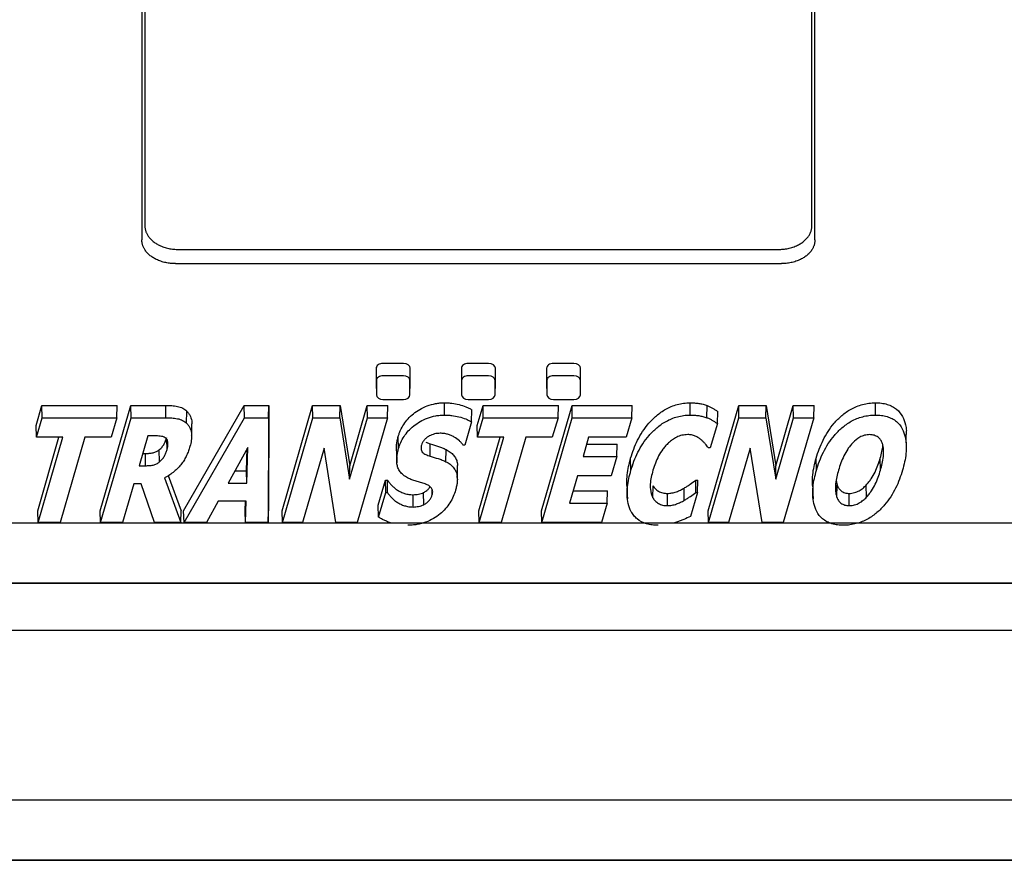
# Model space of a CAD drawing. Units: millimetres. Extents: x 13101 to 45385, y -46286 to -12583.
# Drawn here: x 17161 to 17218, y -41077 to -41027 of the extents above; entities that cross this region are included whole.
import ezdxf

# ---------------------------------------------------------------- set-up
doc = ezdxf.new("R2010")
doc.units = ezdxf.units.MM
doc.layers.add('1', color=7, linetype='Continuous', true_color=0xffffff)

msp = doc.modelspace()

# ---------------------------------------------------------------- linework, layer by layer
at = {"layer": '1', "color": 2, "linetype": 'Continuous'}
for p, q in [((17167.981, -41021.758), (17167.981, -41039.583)), ((17207.128, -41039.583), (17207.128, -41021.758)), ((17167.804, -41022.34), (17167.804, -41040.415)), ((17207.304, -41040.415), (17207.304, -41022.34)), ((17169.95, -41040.976), (17205.158, -41040.976)), ((17169.774, -41041.807), (17205.335, -41041.807)), ((17181.554, -41047.949), (17181.554, -41048.797)), ((17183.154, -41047.666), (17181.954, -41047.666)), ((17183.554, -41048.797), (17183.554, -41047.949)), ((17186.554, -41047.949), (17186.554, -41048.797)), ((17188.154, -41047.666), (17186.954, -41047.666)), ((17188.554, -41048.797), (17188.554, -41047.949)), ((17191.554, -41047.949), (17191.554, -41048.797)), ((17193.154, -41047.666), (17191.954, -41047.666)), ((17193.554, -41048.797), (17193.554, -41047.949)), ((17181.572, -41048.656), (17181.572, -41049.504)), ((17183.154, -41048.385), (17181.954, -41048.385)), ((17183.537, -41049.504), (17183.537, -41048.656)), ((17186.572, -41048.656), (17186.572, -41049.504)), ((17188.154, -41048.385), (17186.954, -41048.385)), ((17188.537, -41049.504), (17188.537, -41048.656)), ((17191.572, -41048.656), (17191.572, -41049.504)), ((17193.154, -41048.385), (17191.954, -41048.385)), ((17193.537, -41049.504), (17193.537, -41048.656)), ((17181.554, -41048.802), (17181.572, -41049.509)), ((17183.537, -41049.509), (17183.554, -41048.802)), ((17186.554, -41048.802), (17186.572, -41049.509)), ((17188.537, -41049.509), (17188.554, -41048.802)), ((17191.554, -41048.802), (17191.572, -41049.509)), ((17193.537, -41049.509), (17193.554, -41048.802)), ((17181.954, -41049.775), (17183.154, -41049.775)), ((17186.954, -41049.775), (17188.154, -41049.775)), ((17191.954, -41049.775), (17193.154, -41049.775)), ((17161.593, -41051.301), (17161.933, -41050.128)), ((17161.933, -41050.128), (17166.355, -41050.128)), ((17161.948, -41050.848), (17161.933, -41050.128)), ((17165.363, -41056.303), (17167.156, -41050.128)), ((17166.333, -41050.848), (17166.355, -41050.128)), ((17167.156, -41050.128), (17169.213, -41050.128)), ((17167.17, -41050.848), (17167.156, -41050.128)), ((17169.213, -41050.848), (17169.213, -41050.128)), ((17170.255, -41056.303), (17173.816, -41050.128)), ((17170.427, -41051.175), (17170.441, -41050.461)), ((17173.816, -41050.128), (17175.253, -41050.128)), ((17173.828, -41050.848), (17173.816, -41050.128)), ((17175.253, -41050.128), (17175.229, -41056.303)), ((17175.235, -41050.848), (17175.253, -41050.128)), ((17176.03, -41056.303), (17177.823, -41050.128)), ((17177.823, -41050.128), (17179.432, -41050.128)), ((17177.837, -41050.848), (17177.823, -41050.128)), ((17179.417, -41050.848), (17179.432, -41050.128)), ((17179.432, -41050.128), (17180.001, -41053.665)), ((17180.001, -41053.665), (17181.028, -41050.128)), ((17181.028, -41050.128), (17182.244, -41050.128)), ((17181.043, -41050.848), (17181.028, -41050.128)), ((17182.223, -41050.848), (17182.244, -41050.128)), ((17185.562, -41050.692), (17185.562, -41049.972)), ((17187.154, -41051.093), (17187.173, -41050.381)), ((17187.486, -41051.301), (17187.826, -41050.128)), ((17187.826, -41050.128), (17192.248, -41050.128)), ((17187.84, -41050.848), (17187.826, -41050.128)), ((17191.256, -41056.303), (17193.049, -41050.128)), ((17192.226, -41050.848), (17192.248, -41050.128)), ((17193.049, -41050.128), (17196.586, -41050.128)), ((17193.063, -41050.848), (17193.049, -41050.128)), ((17196.565, -41050.848), (17196.586, -41050.128)), ((17199.984, -41050.692), (17199.983, -41049.972)), ((17200.963, -41050.845), (17200.971, -41050.127)), ((17201.039, -41056.303), (17202.831, -41050.128)), ((17201.578, -41051.189), (17201.597, -41050.478)), ((17202.831, -41050.128), (17204.441, -41050.128)), ((17202.846, -41050.848), (17202.831, -41050.128)), ((17204.425, -41050.848), (17204.441, -41050.128)), ((17204.441, -41050.128), (17205.009, -41053.665)), ((17205.009, -41053.665), (17206.037, -41050.128)), ((17206.037, -41050.128), (17207.253, -41050.128)), ((17206.051, -41050.848), (17206.037, -41050.128)), ((17207.231, -41050.848), (17207.253, -41050.128)), ((17210.861, -41050.692), (17210.861, -41049.972)), ((17161.615, -41051.996), (17161.948, -41050.848)), ((17161.948, -41050.848), (17166.333, -41050.848)), ((17165.385, -41056.998), (17167.17, -41050.848)), ((17166.333, -41050.848), (17166, -41051.996)), ((17167.17, -41050.848), (17169.213, -41050.848)), ((17170.281, -41056.998), (17173.828, -41050.848)), ((17173.828, -41050.848), (17175.235, -41050.848)), ((17175.235, -41050.848), (17175.211, -41056.998)), ((17176.051, -41056.998), (17177.837, -41050.848)), ((17177.837, -41050.848), (17179.417, -41050.848)), ((17179.417, -41050.848), (17179.996, -41054.451)), ((17179.996, -41054.451), (17181.043, -41050.848)), ((17182.223, -41050.848), (17180.437, -41056.998)), ((17181.043, -41050.848), (17182.223, -41050.848)), ((17187.154, -41051.093), (17186.755, -41052.465)), ((17187.507, -41051.996), (17187.84, -41050.848)), ((17187.84, -41050.848), (17192.226, -41050.848)), ((17191.278, -41056.998), (17193.063, -41050.848)), ((17192.226, -41050.848), (17191.893, -41051.996)), ((17193.063, -41050.848), (17196.565, -41050.848)), ((17196.565, -41050.848), (17196.232, -41051.996)), ((17201.06, -41056.998), (17202.846, -41050.848)), ((17202.846, -41050.848), (17204.425, -41050.848)), ((17204.425, -41050.848), (17205.004, -41054.451)), ((17205.004, -41054.451), (17206.051, -41050.848)), ((17207.231, -41050.848), (17205.446, -41056.998)), ((17206.051, -41050.848), (17207.231, -41050.848)), ((17161.615, -41051.996), (17161.593, -41051.301)), ((17187.507, -41051.996), (17187.486, -41051.301)), ((17201.578, -41051.189), (17201.163, -41052.621)), ((17163.162, -41051.996), (17161.615, -41051.996)), ((17161.688, -41056.303), (17162.939, -41051.996)), ((17161.71, -41056.998), (17163.162, -41051.996)), ((17164.453, -41051.996), (17163, -41056.998)), ((17166, -41051.996), (17164.453, -41051.996)), ((17168.151, -41051.917), (17167.644, -41053.662)), ((17168.576, -41051.917), (17168.151, -41051.917)), ((17169.282, -41052.713), (17169.268, -41052.13)), ((17182.869, -41052.649), (17182.852, -41051.94)), ((17189.055, -41051.996), (17187.507, -41051.996)), ((17187.581, -41056.303), (17188.832, -41051.996)), ((17187.602, -41056.998), (17189.055, -41051.996)), ((17190.346, -41051.996), (17188.893, -41056.998)), ((17191.893, -41051.996), (17190.346, -41051.996)), ((17194.021, -41051.996), (17193.696, -41053.115)), ((17196.232, -41051.996), (17194.021, -41051.996)), ((17168.834, -41053.442), (17168.821, -41052.727)), ((17174.025, -41052.589), (17172.866, -41054.678)), ((17173.951, -41053.958), (17173.986, -41052.659)), ((17173.968, -41054.678), (17174.025, -41052.589)), ((17178.501, -41052.626), (17177.232, -41056.998)), ((17179.191, -41056.998), (17178.501, -41052.626)), ((17184.462, -41052.281), (17184.733, -41052.385)), ((17184.726, -41053.104), (17184.733, -41052.385)), ((17185.645, -41053.426), (17185.655, -41052.709)), ((17186.755, -41052.465), (17186.666, -41052.465)), ((17193.905, -41052.395), (17195.707, -41052.395)), ((17195.686, -41053.115), (17195.707, -41052.395)), ((17201.163, -41052.621), (17201.054, -41052.621)), ((17203.51, -41052.626), (17202.24, -41056.998)), ((17204.199, -41056.998), (17203.51, -41052.626)), ((17167.853, -41052.942), (17168.018, -41052.942)), ((17168.018, -41053.662), (17168.018, -41052.942)), ((17193.696, -41053.115), (17195.686, -41053.115)), ((17195.686, -41053.115), (17195.353, -41054.262)), ((17196.507, -41053.931), (17196.489, -41053.222)), ((17207.396, -41053.928), (17207.379, -41053.218)), ((17211.154, -41053.923), (17211.137, -41053.213)), ((17167.644, -41053.662), (17168.018, -41053.662)), ((17173.265, -41053.958), (17173.951, -41053.958)), ((17173.968, -41054.678), (17173.951, -41053.958)), ((17179.996, -41054.451), (17180.001, -41053.665)), ((17205.004, -41054.451), (17205.009, -41053.665)), ((17169.129, -41054.382), (17170.094, -41056.998)), ((17169.355, -41054.238), (17170.116, -41056.303)), ((17181.678, -41055.981), (17182.106, -41054.505)), ((17182.106, -41054.505), (17182.223, -41054.505)), ((17182.12, -41055.225), (17182.106, -41054.505)), ((17182.212, -41055.225), (17182.223, -41054.505)), ((17193.363, -41054.262), (17192.902, -41055.85)), ((17195.353, -41054.262), (17193.363, -41054.262)), ((17200.308, -41054.505), (17200.427, -41054.505)), ((17200.316, -41055.225), (17200.308, -41054.505)), ((17200.406, -41055.225), (17200.427, -41054.505)), ((17208.542, -41054.527), (17208.61, -41054.806)), ((17167.334, -41054.731), (17166.676, -41056.998)), ((17167.769, -41054.731), (17167.334, -41054.731)), ((17168.545, -41056.998), (17167.769, -41054.731)), ((17172.866, -41054.678), (17173.968, -41054.678)), ((17184.843, -41055.365), (17184.836, -41055.051)), ((17193.111, -41055.131), (17195.134, -41055.131)), ((17195.112, -41055.85), (17195.134, -41055.131)), ((17197.801, -41055.554), (17197.818, -41054.842)), ((17199.64, -41055.694), (17199.629, -41054.977)), ((17208.593, -41055.516), (17208.61, -41054.806)), ((17210.329, -41055.511), (17210.315, -41054.797)), ((17181.697, -41056.683), (17182.12, -41055.225)), ((17182.12, -41055.225), (17182.212, -41055.225)), ((17183.721, -41056.085), (17183.721, -41055.365)), ((17184.349, -41055.952), (17184.339, -41055.234)), ((17198.645, -41056.006), (17198.645, -41055.287)), ((17200.406, -41055.225), (17199.997, -41056.636)), ((17200.316, -41055.225), (17200.406, -41055.225)), ((17209.322, -41056.006), (17209.322, -41055.287)), ((17161.71, -41056.998), (17161.688, -41056.303)), ((17165.385, -41056.998), (17165.363, -41056.303)), ((17170.094, -41056.998), (17170.116, -41056.303)), ((17170.281, -41056.998), (17170.255, -41056.303)), ((17172.281, -41055.747), (17171.595, -41056.998)), ((17173.93, -41055.747), (17172.281, -41055.747)), ((17173.875, -41056.303), (17173.892, -41055.747)), ((17173.892, -41056.998), (17173.875, -41056.303)), ((17173.892, -41056.998), (17173.93, -41055.747)), ((17175.211, -41056.998), (17175.229, -41056.303)), ((17176.051, -41056.998), (17176.03, -41056.303)), ((17181.697, -41056.683), (17181.678, -41055.981)), ((17187.602, -41056.998), (17187.581, -41056.303)), ((17191.278, -41056.998), (17191.256, -41056.303)), ((17192.902, -41055.85), (17195.112, -41055.85)), ((17195.112, -41055.85), (17194.779, -41056.998)), ((17201.06, -41056.998), (17201.039, -41056.303)), ((17136.564, -41057.01), (17238.545, -41057.01)), ((17163, -41056.998), (17161.71, -41056.998)), ((17166.676, -41056.998), (17165.385, -41056.998)), ((17170.094, -41056.998), (17168.545, -41056.998)), ((17171.595, -41056.998), (17170.281, -41056.998)), ((17175.211, -41056.998), (17173.892, -41056.998)), ((17177.232, -41056.998), (17176.051, -41056.998)), ((17180.437, -41056.998), (17179.191, -41056.998)), ((17188.893, -41056.998), (17187.602, -41056.998)), ((17194.779, -41056.998), (17191.278, -41056.998)), ((17199.183, -41056.979), (17199.062, -41057.016)), ((17202.24, -41056.998), (17201.06, -41056.998)), ((17205.446, -41056.998), (17204.199, -41056.998)), ((17238.545, -41060.546), (17136.564, -41060.546)), ((17136.564, -41060.546), (17238.545, -41060.546)), ((17240.486, -41063.326), (17134.622, -41063.326)), ((17289.27, -41073.274), (17085.839, -41073.274)), ((17085.839, -41076.809), (17289.27, -41076.809)), ((17289.27, -41076.809), (17085.839, -41076.809))]:
    msp.add_line(p, q, dxfattribs=at)
for centre, major_axis, start_param, end_param in [((17181.954, -41047.949), (0.4, 0), 1.570796, 3.141593), ((17183.154, -41047.949), (0.4, 0), 0, 1.570796), ((17186.954, -41047.949), (0.4, 0), 1.570796, 3.141593), ((17188.154, -41047.949), (0.4, 0), 0, 1.570796), ((17191.954, -41047.949), (0.4, 0), 1.570796, 3.141593), ((17193.154, -41047.949), (0.4, 0), 0, 1.570796), ((17181.954, -41048.656), (0.383, 0), 1.570796, 3.141593), ((17183.154, -41048.656), (0.383, 0), 0, 1.570796), ((17186.954, -41048.656), (0.383, 0), 1.570796, 3.141593), ((17188.154, -41048.656), (0.383, 0), 0, 1.570796), ((17191.954, -41048.656), (0.383, 0), 1.570796, 3.141593), ((17193.154, -41048.656), (0.383, 0), 0, 1.570796), ((17181.954, -41049.504), (0.383, 0), 3.141593, 4.712389), ((17183.154, -41049.504), (0.383, 0), 4.712389, 6.283185), ((17186.954, -41049.504), (0.383, 0), 3.141593, 4.712389), ((17188.154, -41049.504), (0.383, 0), 4.712389, 6.283185), ((17191.954, -41049.504), (0.383, 0), 3.141593, 4.712389), ((17193.154, -41049.504), (0.383, 0), 4.712389, 6.283185)]:
    msp.add_ellipse(centre, major_axis=major_axis, ratio=0.707107, start_param=start_param, end_param=end_param, dxfattribs=at)
for points in [[(17167.981, -41039.583), (17167.981, -41040.404), (17168.789, -41040.976), (17169.95, -41040.976)], [(17205.158, -41040.976), (17206.319, -41040.976), (17207.128, -41040.404), (17207.128, -41039.583)], [(17169.774, -41041.807), (17168.613, -41041.807), (17167.804, -41041.236), (17167.804, -41040.415)], [(17207.304, -41040.415), (17207.304, -41041.236), (17206.496, -41041.807), (17205.335, -41041.807)]]:
    msp.add_rational_spline(points, [1, 0.811792362023, 0.811792362023, 1], degree=3, dxfattribs=at)
for points, knots in [([(17169.213, -41050.128), (17169.328, -41050.129), (17169.442, -41050.131), (17169.613, -41050.144), (17169.669, -41050.15), (17169.782, -41050.165), (17169.838, -41050.174), (17169.948, -41050.195), (17170.003, -41050.208), (17170.107, -41050.242), (17170.156, -41050.263), (17170.249, -41050.311), (17170.292, -41050.338), (17170.371, -41050.397), (17170.406, -41050.429), (17170.441, -41050.461)], [0, 0, 0, 0, 0.25, 0.25, 0.375, 0.375, 0.5, 0.5, 0.625, 0.625, 0.75, 0.75, 0.875, 0.875, 1, 1, 1, 1]), ([(17170.441, -41050.461), (17170.487, -41050.51), (17170.532, -41050.559), (17170.603, -41050.665), (17170.632, -41050.721), (17170.702, -41050.89), (17170.729, -41051.007), (17170.741, -41051.151), (17170.742, -41051.178), (17170.743, -41051.205)], [0, 0, 0, 0, 0.224379, 0.224379, 0.448759, 0.448759, 0.897517, 0.897517, 1, 1, 1, 1]), ([(17182.852, -41051.94), (17182.871, -41051.879), (17182.89, -41051.819), (17182.932, -41051.699), (17182.957, -41051.64), (17183.037, -41051.463), (17183.099, -41051.347), (17183.321, -41051.011), (17183.511, -41050.801), (17183.86, -41050.524), (17183.986, -41050.437), (17184.256, -41050.281), (17184.401, -41050.211), (17184.709, -41050.094), (17184.874, -41050.049), (17185.128, -41050.003), (17185.214, -41049.991), (17185.387, -41049.976), (17185.475, -41049.974), (17185.562, -41049.972)], [0, 0, 0, 0, 0.0625, 0.0625, 0.125, 0.125, 0.25, 0.25, 0.5, 0.5, 0.625, 0.625, 0.75, 0.75, 0.875, 0.875, 0.9375, 0.9375, 1, 1, 1, 1]), ([(17185.562, -41049.972), (17185.635, -41049.973), (17185.708, -41049.975), (17185.853, -41049.983), (17185.925, -41049.99), (17186.14, -41050.016), (17186.282, -41050.042), (17186.556, -41050.111), (17186.689, -41050.153), (17186.88, -41050.229), (17186.942, -41050.256), (17187.061, -41050.316), (17187.117, -41050.349), (17187.173, -41050.381)], [0, 0, 0, 0, 0.125, 0.125, 0.25, 0.25, 0.5, 0.5, 0.75, 0.75, 0.875, 0.875, 1, 1, 1, 1]), ([(17196.489, -41053.222), (17196.544, -41053.043), (17196.6, -41052.865), (17196.735, -41052.512), (17196.812, -41052.338), (17196.986, -41051.994), (17197.082, -41051.824), (17197.299, -41051.492), (17197.422, -41051.331), (17197.692, -41051.02), (17197.841, -41050.87), (17198.09, -41050.66), (17198.177, -41050.592), (17198.359, -41050.463), (17198.455, -41050.401), (17198.657, -41050.287), (17198.765, -41050.236), (17198.988, -41050.144), (17199.105, -41050.104), (17199.346, -41050.038), (17199.471, -41050.013), (17199.725, -41049.98), (17199.854, -41049.975), (17199.983, -41049.972)], [0, 0, 0, 0, 0.125, 0.125, 0.25, 0.25, 0.375, 0.375, 0.5, 0.5, 0.625, 0.625, 0.6875, 0.6875, 0.75, 0.75, 0.8125, 0.8125, 0.875, 0.875, 0.9375, 0.9375, 1, 1, 1, 1]), ([(17199.983, -41049.972), (17200.069, -41049.973), (17200.154, -41049.974), (17200.323, -41049.984), (17200.408, -41049.994), (17200.574, -41050.02), (17200.656, -41050.036), (17200.816, -41050.077), (17200.894, -41050.102), (17200.971, -41050.127)], [0, 0, 0, 0, 0.25, 0.25, 0.5, 0.5, 0.75, 0.75, 1, 1, 1, 1]), ([(17200.971, -41050.127), (17201.029, -41050.151), (17201.087, -41050.175), (17201.196, -41050.228), (17201.248, -41050.258), (17201.351, -41050.319), (17201.402, -41050.349), (17201.501, -41050.412), (17201.549, -41050.445), (17201.597, -41050.478)], [0, 0, 0, 0, 0.25, 0.25, 0.5, 0.5, 0.75, 0.75, 1, 1, 1, 1]), ([(17207.379, -41053.218), (17207.433, -41053.04), (17207.488, -41052.861), (17207.624, -41052.509), (17207.698, -41052.334), (17207.869, -41051.989), (17207.966, -41051.82), (17208.18, -41051.487), (17208.299, -41051.325), (17208.568, -41051.013), (17208.715, -41050.862), (17209.045, -41050.582), (17209.227, -41050.45), (17209.635, -41050.226), (17209.859, -41050.13), (17210.223, -41050.037), (17210.348, -41050.012), (17210.602, -41049.979), (17210.731, -41049.975), (17210.861, -41049.972)], [0, 0, 0, 0, 0.125, 0.125, 0.25, 0.25, 0.375, 0.375, 0.5, 0.5, 0.625, 0.625, 0.75, 0.75, 0.875, 0.875, 0.9375, 0.9375, 1, 1, 1, 1]), ([(17210.861, -41049.972), (17210.977, -41049.975), (17211.094, -41049.978), (17211.323, -41050.006), (17211.436, -41050.03), (17211.65, -41050.094), (17211.752, -41050.135), (17211.939, -41050.233), (17212.023, -41050.291), (17212.248, -41050.48), (17212.358, -41050.628), (17212.525, -41050.935), (17212.581, -41051.095), (17212.647, -41051.372), (17212.665, -41051.488), (17212.674, -41051.603)], [0, 0, 0, 0, 0.106266, 0.106266, 0.212533, 0.212533, 0.318799, 0.318799, 0.425066, 0.425066, 0.637598, 0.637598, 0.850131, 0.850131, 1, 1, 1, 1]), ([(17169.213, -41050.848), (17169.327, -41050.849), (17169.441, -41050.851), (17169.611, -41050.864), (17169.667, -41050.87), (17169.778, -41050.884), (17169.834, -41050.893), (17169.943, -41050.914), (17169.997, -41050.927), (17170.098, -41050.96), (17170.146, -41050.981), (17170.238, -41051.028), (17170.28, -41051.054), (17170.357, -41051.111), (17170.392, -41051.143), (17170.427, -41051.175)], [0, 0, 0, 0, 0.250061, 0.250061, 0.375131, 0.375131, 0.500201, 0.500201, 0.62527, 0.62527, 0.75034, 0.75034, 0.87541, 0.87541, 1, 1, 1, 1]), ([(17182.869, -41052.649), (17182.888, -41052.589), (17182.907, -41052.529), (17182.949, -41052.409), (17182.973, -41052.35), (17183.053, -41052.174), (17183.115, -41052.059), (17183.336, -41051.725), (17183.525, -41051.515), (17183.872, -41051.24), (17183.997, -41051.154), (17184.267, -41050.998), (17184.411, -41050.928), (17184.716, -41050.812), (17184.879, -41050.768), (17185.131, -41050.722), (17185.217, -41050.71), (17185.388, -41050.695), (17185.475, -41050.693), (17185.562, -41050.692)], [0, 0, 0, 0, 0.062476, 0.062476, 0.124985, 0.124985, 0.250005, 0.250005, 0.500043, 0.500043, 0.625063, 0.625063, 0.750082, 0.750082, 0.875101, 0.875101, 0.937611, 0.937611, 1, 1, 1, 1]), ([(17185.562, -41050.692), (17185.635, -41050.693), (17185.707, -41050.694), (17185.851, -41050.702), (17185.923, -41050.709), (17186.137, -41050.735), (17186.277, -41050.761), (17186.549, -41050.83), (17186.682, -41050.872), (17186.871, -41050.947), (17186.932, -41050.974), (17187.047, -41051.031), (17187.1, -41051.062), (17187.154, -41051.093)], [0, 0, 0, 0, 0.125505, 0.125505, 0.251302, 0.251302, 0.502895, 0.502895, 0.754488, 0.754488, 0.880284, 0.880284, 1, 1, 1, 1]), ([(17196.507, -41053.931), (17196.561, -41053.753), (17196.617, -41053.575), (17196.752, -41053.223), (17196.829, -41053.049), (17197.002, -41052.705), (17197.098, -41052.536), (17197.315, -41052.205), (17197.437, -41052.044), (17197.707, -41051.734), (17197.855, -41051.585), (17198.103, -41051.375), (17198.189, -41051.308), (17198.371, -41051.179), (17198.466, -41051.117), (17198.668, -41051.005), (17198.774, -41050.954), (17198.996, -41050.862), (17199.112, -41050.822), (17199.351, -41050.757), (17199.475, -41050.732), (17199.727, -41050.699), (17199.854, -41050.695), (17199.984, -41050.692)], [0, 0, 0, 0, 0.124986, 0.124986, 0.249999, 0.249999, 0.375012, 0.375012, 0.500025, 0.500025, 0.625038, 0.625038, 0.687545, 0.687545, 0.750051, 0.750051, 0.812558, 0.812558, 0.875065, 0.875065, 0.937571, 0.937571, 1, 1, 1, 1]), ([(17199.984, -41050.692), (17200.069, -41050.693), (17200.153, -41050.694), (17200.321, -41050.704), (17200.404, -41050.713), (17200.57, -41050.739), (17200.651, -41050.755), (17200.809, -41050.795), (17200.886, -41050.82), (17200.963, -41050.845)], [0, 0, 0, 0, 0.249847, 0.249847, 0.500169, 0.500169, 0.75049, 0.75049, 1, 1, 1, 1]), ([(17200.963, -41050.845), (17201.021, -41050.869), (17201.078, -41050.892), (17201.186, -41050.945), (17201.237, -41050.975), (17201.339, -41051.035), (17201.391, -41051.065), (17201.487, -41051.126), (17201.532, -41051.157), (17201.577, -41051.189)], [0, 0, 0, 0, 0.252219, 0.252219, 0.505486, 0.505486, 0.758753, 0.758753, 1, 1, 1, 1]), ([(17207.396, -41053.928), (17207.45, -41053.749), (17207.505, -41053.571), (17207.64, -41053.219), (17207.715, -41053.045), (17207.885, -41052.701), (17207.982, -41052.531), (17208.195, -41052.2), (17208.314, -41052.038), (17208.582, -41051.727), (17208.729, -41051.577), (17209.058, -41051.297), (17209.239, -41051.167), (17209.644, -41050.943), (17209.867, -41050.848), (17210.228, -41050.755), (17210.352, -41050.731), (17210.604, -41050.699), (17210.731, -41050.695), (17210.861, -41050.692)], [0, 0, 0, 0, 0.124989, 0.124989, 0.250005, 0.250005, 0.375021, 0.375021, 0.500036, 0.500036, 0.625052, 0.625052, 0.750068, 0.750068, 0.875084, 0.875084, 0.937592, 0.937592, 1, 1, 1, 1]), ([(17210.861, -41050.692), (17210.977, -41050.695), (17211.092, -41050.698), (17211.319, -41050.725), (17211.43, -41050.748), (17211.642, -41050.812), (17211.743, -41050.852), (17211.927, -41050.95), (17212.011, -41051.006), (17212.233, -41051.194), (17212.342, -41051.34), (17212.508, -41051.646), (17212.564, -41051.805), (17212.641, -41052.128), (17212.66, -41052.292), (17212.671, -41052.62), (17212.664, -41052.785), (17212.63, -41053.112), (17212.603, -41053.275), (17212.535, -41053.6), (17212.491, -41053.761), (17212.446, -41053.923)], [0, 0, 0, 0, 0.062398, 0.062398, 0.124907, 0.124907, 0.187416, 0.187416, 0.249925, 0.249925, 0.374943, 0.374943, 0.49996, 0.49996, 0.624978, 0.624978, 0.749996, 0.749996, 0.875013, 0.875013, 1, 1, 1, 1]), ([(17170.427, -41051.175), (17170.473, -41051.224), (17170.517, -41051.272), (17170.587, -41051.377), (17170.615, -41051.432), (17170.685, -41051.6), (17170.711, -41051.716), (17170.731, -41051.949), (17170.721, -41052.066), (17170.686, -41052.299), (17170.657, -41052.414), (17170.626, -41052.529)], [0, 0, 0, 0, 0.124723, 0.124723, 0.249775, 0.249775, 0.49988, 0.49988, 0.749985, 0.749985, 1, 1, 1, 1]), ([(17169.17, -41052.02), (17169.17, -41052.019), (17169.169, -41052.019), (17169.129, -41051.997), (17169.086, -41051.973), (17168.988, -41051.943), (17168.936, -41051.935), (17168.781, -41051.918), (17168.678, -41051.918), (17168.576, -41051.917), (17168.576, -41051.917), (17168.576, -41051.917)], [0, 0, 0, 0, 0.002486, 0.002486, 0.251843, 0.251843, 0.501199, 0.501199, 0.999913, 0.999913, 1, 1, 1, 1]), ([(17168.821, -41052.727), (17168.881, -41052.675), (17168.94, -41052.624), (17169.037, -41052.51), (17169.077, -41052.449), (17169.147, -41052.325), (17169.176, -41052.262), (17169.224, -41052.133), (17169.244, -41052.068), (17169.265, -41052.003)], [0, 0, 0, 0, 0.25, 0.25, 0.5, 0.5, 0.75, 0.75, 1, 1, 1, 1]), ([(17169.282, -41052.713), (17169.282, -41052.712), (17169.282, -41052.712), (17169.298, -41052.654), (17169.313, -41052.595), (17169.332, -41052.476), (17169.338, -41052.417), (17169.334, -41052.296), (17169.325, -41052.236), (17169.289, -41052.148), (17169.272, -41052.119), (17169.227, -41052.066), (17169.199, -41052.043), (17169.171, -41052.02), (17169.17, -41052.02), (17169.17, -41052.02)], [0, 0, 0, 0, 0.00017, 0.00017, 0.249753, 0.249753, 0.499336, 0.499336, 0.748918, 0.748918, 0.87371, 0.87371, 0.998501, 0.998501, 1, 1, 1, 1]), ([(17182.749, -41052.782), (17182.745, -41052.743), (17182.742, -41052.703), (17182.739, -41052.583), (17182.744, -41052.502), (17182.762, -41052.34), (17182.776, -41052.259), (17182.808, -41052.099), (17182.829, -41052.019), (17182.852, -41051.94)], [0, 0, 0, 0, 0.139522, 0.139522, 0.426348, 0.426348, 0.713174, 0.713174, 1, 1, 1, 1]), ([(17184.674, -41051.916), (17184.674, -41051.916), (17184.673, -41051.917), (17184.616, -41051.951), (17184.558, -41051.986), (17184.459, -41052.067), (17184.417, -41052.111), (17184.339, -41052.203), (17184.304, -41052.251), (17184.252, -41052.351), (17184.234, -41052.403), (17184.215, -41052.454), (17184.215, -41052.454), (17184.215, -41052.455)], [0, 0, 0, 0, 0.000857, 0.000857, 0.250516, 0.250516, 0.500175, 0.500175, 0.749834, 0.749834, 0.999492, 0.999492, 1, 1, 1, 1]), ([(17185.313, -41051.761), (17185.313, -41051.761), (17185.313, -41051.761), (17185.256, -41051.762), (17185.199, -41051.764), (17185.085, -41051.775), (17185.028, -41051.785), (17184.92, -41051.812), (17184.868, -41051.83), (17184.768, -41051.871), (17184.721, -41051.893), (17184.675, -41051.916), (17184.674, -41051.916), (17184.674, -41051.916)], [0, 0, 0, 0, 0.00072, 0.00072, 0.250254, 0.250254, 0.499787, 0.499787, 0.749321, 0.749321, 0.998854, 0.998854, 1, 1, 1, 1]), ([(17186.666, -41052.465), (17186.633, -41052.421), (17186.6, -41052.377), (17186.526, -41052.289), (17186.484, -41052.246), (17186.349, -41052.122), (17186.245, -41052.046), (17186.074, -41051.946), (17186.014, -41051.914), (17185.887, -41051.86), (17185.82, -41051.837), (17185.681, -41051.799), (17185.609, -41051.783), (17185.462, -41051.765), (17185.387, -41051.763), (17185.314, -41051.761), (17185.314, -41051.761), (17185.313, -41051.761)], [0, 0, 0, 0, 0.119695, 0.119695, 0.245413, 0.245413, 0.496848, 0.496848, 0.622566, 0.622566, 0.748283, 0.748283, 0.874001, 0.874001, 0.999719, 0.999719, 1, 1, 1, 1]), ([(17199.84, -41051.839), (17199.84, -41051.839), (17199.839, -41051.839), (17199.783, -41051.84), (17199.726, -41051.842), (17199.612, -41051.855), (17199.557, -41051.865), (17199.394, -41051.902), (17199.29, -41051.939), (17199.102, -41052.03), (17199.016, -41052.083), (17198.856, -41052.197), (17198.785, -41052.259), (17198.714, -41052.321), (17198.714, -41052.321), (17198.714, -41052.322)], [0, 0, 0, 0, 0.00027, 0.00027, 0.125215, 0.125215, 0.250159, 0.250159, 0.500048, 0.500048, 0.749936, 0.749936, 0.999825, 0.999825, 1, 1, 1, 1]), ([(17200.629, -41052.144), (17200.629, -41052.144), (17200.628, -41052.144), (17200.578, -41052.104), (17200.526, -41052.063), (17200.412, -41051.99), (17200.349, -41051.957), (17200.25, -41051.914), (17200.217, -41051.9), (17200.145, -41051.877), (17200.108, -41051.868), (17200.033, -41051.853), (17199.995, -41051.847), (17199.917, -41051.841), (17199.879, -41051.84), (17199.841, -41051.839), (17199.84, -41051.839), (17199.84, -41051.839)], [0, 0, 0, 0, 0.000449, 0.000449, 0.25024, 0.25024, 0.500031, 0.500031, 0.624926, 0.624926, 0.749822, 0.749822, 0.874717, 0.874717, 0.999612, 0.999612, 1, 1, 1, 1]), ([(17201.054, -41052.621), (17200.994, -41052.539), (17200.932, -41052.457), (17200.828, -41052.337), (17200.792, -41052.297), (17200.713, -41052.219), (17200.671, -41052.182), (17200.629, -41052.145), (17200.629, -41052.144), (17200.629, -41052.144)], [0, 0, 0, 0, 0.493109, 0.493109, 0.746302, 0.746302, 0.999494, 0.999494, 1, 1, 1, 1]), ([(17210.524, -41051.839), (17210.524, -41051.839), (17210.523, -41051.839), (17210.472, -41051.841), (17210.419, -41051.842), (17210.315, -41051.856), (17210.265, -41051.866), (17210.118, -41051.904), (17210.026, -41051.942), (17209.779, -41052.078), (17209.65, -41052.197), (17209.529, -41052.313), (17209.529, -41052.313), (17209.529, -41052.314)], [0, 0, 0, 0, 0.000525, 0.000525, 0.125412, 0.125412, 0.250298, 0.250298, 0.500071, 0.500071, 0.999616, 0.999616, 1, 1, 1, 1]), ([(17211.251, -41052.326), (17211.251, -41052.326), (17211.25, -41052.325), (17211.225, -41052.266), (17211.198, -41052.205), (17211.12, -41052.09), (17211.072, -41052.036), (17210.947, -41051.942), (17210.872, -41051.904), (17210.747, -41051.866), (17210.704, -41051.855), (17210.614, -41051.843), (17210.569, -41051.841), (17210.525, -41051.839), (17210.525, -41051.839), (17210.524, -41051.839)], [0, 0, 0, 0, 0.000351, 0.000351, 0.250104, 0.250104, 0.499857, 0.499857, 0.74961, 0.74961, 0.874486, 0.874486, 0.999363, 0.999363, 1, 1, 1, 1]), ([(17168.018, -41052.942), (17168.092, -41052.941), (17168.166, -41052.939), (17168.314, -41052.928), (17168.388, -41052.919), (17168.494, -41052.895), (17168.529, -41052.886), (17168.595, -41052.863), (17168.627, -41052.849), (17168.688, -41052.818), (17168.717, -41052.802), (17168.771, -41052.766), (17168.796, -41052.747), (17168.821, -41052.727)], [0, 0, 0, 0, 0.25, 0.25, 0.5, 0.5, 0.625, 0.625, 0.75, 0.75, 0.875, 0.875, 1, 1, 1, 1]), ([(17168.834, -41053.442), (17168.835, -41053.442), (17168.835, -41053.442), (17168.894, -41053.391), (17168.954, -41053.338), (17169.053, -41053.222), (17169.093, -41053.161), (17169.163, -41053.036), (17169.193, -41052.972), (17169.241, -41052.843), (17169.261, -41052.778), (17169.282, -41052.713), (17169.282, -41052.713), (17169.282, -41052.713)], [0, 0, 0, 0, 0.000294, 0.000294, 0.250183, 0.250183, 0.500072, 0.500072, 0.749961, 0.749961, 0.99985, 0.99985, 1, 1, 1, 1]), ([(17170.626, -41052.529), (17170.6, -41052.619), (17170.573, -41052.707), (17170.507, -41052.883), (17170.471, -41052.97), (17170.392, -41053.143), (17170.348, -41053.228), (17170.248, -41053.395), (17170.194, -41053.478), (17170.072, -41053.637), (17170.003, -41053.714), (17169.859, -41053.864), (17169.781, -41053.936), (17169.615, -41054.075), (17169.529, -41054.142), (17169.342, -41054.266), (17169.241, -41054.322), (17169.136, -41054.379), (17169.132, -41054.38), (17169.129, -41054.382)], [0, 0, 0, 0, 0.124484, 0.124484, 0.249026, 0.249026, 0.373567, 0.373567, 0.498109, 0.498109, 0.622651, 0.622651, 0.747193, 0.747193, 0.871734, 0.871734, 0.996276, 0.996276, 1, 1, 1, 1]), ([(17183.466, -41054.411), (17183.421, -41054.387), (17183.375, -41054.363), (17183.288, -41054.312), (17183.246, -41054.285), (17183.128, -41054.198), (17183.059, -41054.134), (17182.941, -41053.997), (17182.894, -41053.923), (17182.824, -41053.77), (17182.799, -41053.691), (17182.776, -41053.572), (17182.771, -41053.532), (17182.763, -41053.451), (17182.76, -41053.411), (17182.757, -41053.29), (17182.761, -41053.209), (17182.779, -41053.048), (17182.793, -41052.968), (17182.825, -41052.808), (17182.847, -41052.729), (17182.869, -41052.649)], [0, 0, 0, 0, 0.062258, 0.062258, 0.124778, 0.124778, 0.249817, 0.249817, 0.374856, 0.374856, 0.499895, 0.499895, 0.562415, 0.562415, 0.624934, 0.624934, 0.749974, 0.749974, 0.875013, 0.875013, 1, 1, 1, 1]), ([(17184.215, -41052.455), (17184.215, -41052.455), (17184.215, -41052.455), (17184.206, -41052.489), (17184.198, -41052.522), (17184.187, -41052.591), (17184.186, -41052.625), (17184.19, -41052.694), (17184.195, -41052.729), (17184.217, -41052.797), (17184.235, -41052.831), (17184.287, -41052.891), (17184.319, -41052.918), (17184.391, -41052.966), (17184.43, -41052.987), (17184.551, -41053.045), (17184.639, -41053.075), (17184.725, -41053.103), (17184.726, -41053.104), (17184.726, -41053.104)], [0, 0, 0, 0, 0.000391, 0.000391, 0.125315, 0.125315, 0.250239, 0.250239, 0.375162, 0.375162, 0.500086, 0.500086, 0.62501, 0.62501, 0.749934, 0.749934, 0.999781, 0.999781, 1, 1, 1, 1]), ([(17184.733, -41052.385), (17184.892, -41052.432), (17185.051, -41052.478), (17185.286, -41052.554), (17185.363, -41052.58), (17185.512, -41052.641), (17185.584, -41052.675), (17185.655, -41052.709)], [0, 0, 0, 0, 0.5, 0.5, 0.75, 0.75, 1, 1, 1, 1]), ([(17185.655, -41052.709), (17185.741, -41052.756), (17185.826, -41052.804), (17185.976, -41052.915), (17186.041, -41052.978), (17186.153, -41053.109), (17186.199, -41053.179), (17186.269, -41053.325), (17186.294, -41053.4), (17186.322, -41053.534), (17186.329, -41053.592), (17186.333, -41053.65)], [0, 0, 0, 0, 0.21, 0.21, 0.42, 0.42, 0.63, 0.63, 0.84, 0.84, 1, 1, 1, 1]), ([(17198.714, -41052.322), (17198.714, -41052.322), (17198.713, -41052.322), (17198.653, -41052.38), (17198.592, -41052.439), (17198.482, -41052.563), (17198.431, -41052.627), (17198.29, -41052.822), (17198.207, -41052.955), (17198.06, -41053.228), (17197.996, -41053.366), (17197.886, -41053.647), (17197.841, -41053.789), (17197.797, -41053.931), (17197.797, -41053.931), (17197.797, -41053.931)], [0, 0, 0, 0, 0.000102, 0.000102, 0.125081, 0.125081, 0.25006, 0.25006, 0.500019, 0.500019, 0.749977, 0.749977, 0.999935, 0.999935, 1, 1, 1, 1]), ([(17209.529, -41052.314), (17209.528, -41052.314), (17209.528, -41052.314), (17209.474, -41052.374), (17209.419, -41052.435), (17209.321, -41052.562), (17209.275, -41052.626), (17209.148, -41052.822), (17209.071, -41052.955), (17208.935, -41053.226), (17208.878, -41053.364), (17208.775, -41053.642), (17208.731, -41053.783), (17208.688, -41053.922), (17208.688, -41053.923), (17208.688, -41053.923)], [0, 0, 0, 0, 0.000185, 0.000185, 0.125158, 0.125158, 0.250131, 0.250131, 0.500076, 0.500076, 0.750021, 0.750021, 0.999966, 0.999966, 1, 1, 1, 1]), ([(17211.137, -41053.213), (17211.174, -41053.082), (17211.21, -41052.951), (17211.261, -41052.714), (17211.281, -41052.609), (17211.294, -41052.504)], [0, 0, 0, 0, 0.558405, 0.558405, 1, 1, 1, 1]), ([(17211.154, -41053.923), (17211.154, -41053.923), (17211.154, -41053.922), (17211.191, -41053.792), (17211.227, -41053.66), (17211.285, -41053.395), (17211.308, -41053.262), (17211.327, -41053.061), (17211.33, -41052.994), (17211.334, -41052.86), (17211.334, -41052.792), (17211.324, -41052.658), (17211.317, -41052.591), (17211.294, -41052.457), (17211.273, -41052.391), (17211.251, -41052.327), (17211.251, -41052.326), (17211.251, -41052.326)], [0, 0, 0, 0, 0.00003, 0.00003, 0.249982, 0.249982, 0.499934, 0.499934, 0.62491, 0.62491, 0.749886, 0.749886, 0.874862, 0.874862, 0.999838, 0.999838, 1, 1, 1, 1]), ([(17184.726, -41053.104), (17184.726, -41053.104), (17184.727, -41053.104), (17184.885, -41053.151), (17185.044, -41053.197), (17185.278, -41053.272), (17185.355, -41053.299), (17185.502, -41053.359), (17185.574, -41053.392), (17185.645, -41053.426)], [0, 0, 0, 0, 0.000247, 0.000247, 0.500449, 0.500449, 0.75055, 0.75055, 1, 1, 1, 1]), ([(17196.281, -41054.915), (17196.273, -41054.84), (17196.268, -41054.765), (17196.262, -41054.525), (17196.269, -41054.361), (17196.305, -41054.033), (17196.333, -41053.87), (17196.4, -41053.545), (17196.444, -41053.383), (17196.489, -41053.222)], [0, 0, 0, 0, 0.132102, 0.132102, 0.421402, 0.421402, 0.710701, 0.710701, 1, 1, 1, 1]), ([(17207.179, -41054.91), (17207.17, -41054.835), (17207.165, -41054.76), (17207.156, -41054.521), (17207.162, -41054.356), (17207.195, -41054.029), (17207.222, -41053.866), (17207.291, -41053.541), (17207.335, -41053.379), (17207.379, -41053.218)], [0, 0, 0, 0, 0.132316, 0.132316, 0.421544, 0.421544, 0.710772, 0.710772, 1, 1, 1, 1]), ([(17210.315, -41054.797), (17210.369, -41054.738), (17210.423, -41054.678), (17210.519, -41054.554), (17210.564, -41054.491), (17210.694, -41054.299), (17210.768, -41054.168), (17210.9, -41053.9), (17210.955, -41053.764), (17211.054, -41053.49), (17211.096, -41053.352), (17211.137, -41053.213)], [0, 0, 0, 0, 0.125, 0.125, 0.25, 0.25, 0.5, 0.5, 0.75, 0.75, 1, 1, 1, 1]), ([(17168.018, -41053.662), (17168.019, -41053.662), (17168.019, -41053.662), (17168.093, -41053.66), (17168.167, -41053.659), (17168.317, -41053.648), (17168.392, -41053.638), (17168.5, -41053.614), (17168.536, -41053.605), (17168.604, -41053.58), (17168.636, -41053.566), (17168.699, -41053.535), (17168.729, -41053.519), (17168.784, -41053.482), (17168.809, -41053.462), (17168.834, -41053.443), (17168.834, -41053.443), (17168.834, -41053.442)], [0, 0, 0, 0, 0.000205, 0.000205, 0.250064, 0.250064, 0.499923, 0.499923, 0.624852, 0.624852, 0.749782, 0.749782, 0.874712, 0.874712, 0.999641, 0.999641, 1, 1, 1, 1]), ([(17185.645, -41053.426), (17185.73, -41053.474), (17185.815, -41053.521), (17185.962, -41053.63), (17186.027, -41053.692), (17186.137, -41053.822), (17186.183, -41053.891), (17186.252, -41054.035), (17186.277, -41054.11), (17186.308, -41054.26), (17186.315, -41054.336), (17186.319, -41054.451), (17186.32, -41054.489), (17186.315, -41054.565), (17186.311, -41054.603), (17186.297, -41054.718), (17186.286, -41054.794), (17186.254, -41054.945), (17186.234, -41055.02), (17186.213, -41055.095)], [0, 0, 0, 0, 0.124788, 0.124788, 0.249833, 0.249833, 0.374878, 0.374878, 0.499924, 0.499924, 0.624969, 0.624969, 0.687491, 0.687491, 0.750014, 0.750014, 0.875059, 0.875059, 1, 1, 1, 1]), ([(17198.098, -41057.154), (17197.981, -41057.151), (17197.866, -41057.148), (17197.639, -41057.12), (17197.528, -41057.098), (17197.21, -41057.003), (17197.02, -41056.904), (17196.796, -41056.718), (17196.731, -41056.65), (17196.617, -41056.509), (17196.568, -41056.435), (17196.44, -41056.207), (17196.382, -41056.047), (17196.306, -41055.724), (17196.288, -41055.561), (17196.279, -41055.233), (17196.286, -41055.069), (17196.323, -41054.742), (17196.35, -41054.578), (17196.417, -41054.254), (17196.462, -41054.093), (17196.507, -41053.931)], [0, 0, 0, 0, 0.062434, 0.062434, 0.124941, 0.124941, 0.249954, 0.249954, 0.31246, 0.31246, 0.374966, 0.374966, 0.499979, 0.499979, 0.624992, 0.624992, 0.750005, 0.750005, 0.875018, 0.875018, 1, 1, 1, 1]), ([(17197.797, -41053.931), (17197.797, -41053.932), (17197.797, -41053.932), (17197.76, -41054.065), (17197.725, -41054.2), (17197.671, -41054.471), (17197.65, -41054.607), (17197.637, -41054.881), (17197.644, -41055.018), (17197.677, -41055.222), (17197.692, -41055.29), (17197.737, -41055.424), (17197.769, -41055.49), (17197.801, -41055.553), (17197.801, -41055.554), (17197.801, -41055.554)], [0, 0, 0, 0, 0.00007, 0.00007, 0.25001, 0.25001, 0.499951, 0.499951, 0.749891, 0.749891, 0.874861, 0.874861, 0.999831, 0.999831, 1, 1, 1, 1]), ([(17208.978, -41057.154), (17208.862, -41057.151), (17208.747, -41057.148), (17208.521, -41057.12), (17208.41, -41057.097), (17208.198, -41057.034), (17208.097, -41056.994), (17207.914, -41056.896), (17207.83, -41056.84), (17207.608, -41056.653), (17207.499, -41056.507), (17207.335, -41056.201), (17207.28, -41056.042), (17207.204, -41055.719), (17207.185, -41055.555), (17207.173, -41055.228), (17207.179, -41055.064), (17207.213, -41054.737), (17207.239, -41054.574), (17207.308, -41054.25), (17207.352, -41054.089), (17207.396, -41053.928)], [0, 0, 0, 0, 0.062399, 0.062399, 0.124907, 0.124907, 0.187416, 0.187416, 0.249925, 0.249925, 0.374942, 0.374942, 0.49996, 0.49996, 0.624977, 0.624977, 0.749995, 0.749995, 0.875012, 0.875012, 1, 1, 1, 1]), ([(17208.688, -41053.923), (17208.688, -41053.923), (17208.688, -41053.923), (17208.651, -41054.054), (17208.615, -41054.185), (17208.558, -41054.45), (17208.533, -41054.582), (17208.513, -41054.783), (17208.509, -41054.85), (17208.505, -41054.984), (17208.507, -41055.051), (17208.517, -41055.185), (17208.526, -41055.252), (17208.551, -41055.385), (17208.572, -41055.451), (17208.593, -41055.516), (17208.593, -41055.516), (17208.593, -41055.516)], [0, 0, 0, 0, 0.000035, 0.000035, 0.24998, 0.24998, 0.499925, 0.499925, 0.624897, 0.624897, 0.74987, 0.74987, 0.874842, 0.874842, 0.999814, 0.999814, 1, 1, 1, 1]), ([(17212.446, -41053.923), (17212.392, -41054.101), (17212.336, -41054.279), (17212.202, -41054.631), (17212.126, -41054.805), (17211.956, -41055.149), (17211.862, -41055.319), (17211.646, -41055.649), (17211.527, -41055.811), (17211.26, -41056.122), (17211.111, -41056.271), (17210.781, -41056.55), (17210.599, -41056.68), (17210.296, -41056.848), (17210.19, -41056.9), (17209.968, -41056.989), (17209.851, -41057.027), (17209.61, -41057.091), (17209.487, -41057.115), (17209.235, -41057.147), (17209.107, -41057.151), (17208.978, -41057.154)], [0, 0, 0, 0, 0.124988, 0.124988, 0.250004, 0.250004, 0.37502, 0.37502, 0.500036, 0.500036, 0.625051, 0.625051, 0.750067, 0.750067, 0.812575, 0.812575, 0.875083, 0.875083, 0.937591, 0.937591, 1, 1, 1, 1]), ([(17210.329, -41055.511), (17210.33, -41055.511), (17210.33, -41055.511), (17210.384, -41055.452), (17210.438, -41055.391), (17210.535, -41055.267), (17210.579, -41055.203), (17210.71, -41055.011), (17210.784, -41054.879), (17210.916, -41054.611), (17210.972, -41054.475), (17211.071, -41054.2), (17211.113, -41054.061), (17211.154, -41053.923), (17211.154, -41053.923), (17211.154, -41053.923)], [0, 0, 0, 0, 0.000097, 0.000097, 0.125081, 0.125081, 0.250066, 0.250066, 0.500034, 0.500034, 0.750002, 0.750002, 0.99997, 0.99997, 1, 1, 1, 1]), ([(17182.223, -41054.505), (17182.26, -41054.56), (17182.296, -41054.614), (17182.377, -41054.72), (17182.422, -41054.771), (17182.518, -41054.869), (17182.569, -41054.918), (17182.679, -41055.009), (17182.738, -41055.053), (17182.865, -41055.132), (17182.932, -41055.17), (17183.074, -41055.236), (17183.148, -41055.265), (17183.304, -41055.313), (17183.385, -41055.334), (17183.551, -41055.359), (17183.636, -41055.362), (17183.721, -41055.365)], [0, 0, 0, 0, 0.125, 0.125, 0.25, 0.25, 0.375, 0.375, 0.5, 0.5, 0.625, 0.625, 0.75, 0.75, 0.875, 0.875, 1, 1, 1, 1]), ([(17184.491, -41054.755), (17184.49, -41054.754), (17184.49, -41054.754), (17184.405, -41054.725), (17184.319, -41054.696), (17184.144, -41054.643), (17184.056, -41054.618), (17183.88, -41054.568), (17183.793, -41054.542), (17183.627, -41054.481), (17183.547, -41054.446), (17183.466, -41054.411)], [0, 0, 0, 0, 0.000378, 0.000378, 0.250441, 0.250441, 0.500505, 0.500505, 0.750568, 0.750568, 1, 1, 1, 1]), ([(17199.629, -41054.977), (17199.69, -41054.941), (17199.751, -41054.905), (17199.869, -41054.83), (17199.926, -41054.79), (17200.093, -41054.67), (17200.201, -41054.588), (17200.308, -41054.505)], [0, 0, 0, 0, 0.25, 0.25, 0.5, 0.5, 1, 1, 1, 1]), ([(17186.213, -41055.095), (17186.173, -41055.222), (17186.131, -41055.348), (17186.024, -41055.596), (17185.959, -41055.717), (17185.809, -41055.954), (17185.725, -41056.069), (17185.532, -41056.289), (17185.425, -41056.394), (17185.186, -41056.59), (17185.057, -41056.683), (17184.774, -41056.846), (17184.621, -41056.919), (17184.297, -41057.038), (17184.124, -41057.082), (17183.857, -41057.126), (17183.767, -41057.137), (17183.586, -41057.151), (17183.495, -41057.153), (17183.403, -41057.154)], [0, 0, 0, 0, 0.124958, 0.124958, 0.249977, 0.249977, 0.374997, 0.374997, 0.500016, 0.500016, 0.625035, 0.625035, 0.750055, 0.750055, 0.875074, 0.875074, 0.937584, 0.937584, 1, 1, 1, 1]), ([(17184.339, -41055.234), (17184.402, -41055.198), (17184.465, -41055.162), (17184.574, -41055.076), (17184.622, -41055.029), (17184.682, -41054.957), (17184.698, -41054.934), (17184.713, -41054.91)], [0, 0, 0, 0, 0.408382, 0.408382, 0.816763, 0.816763, 1, 1, 1, 1]), ([(17184.843, -41055.365), (17184.843, -41055.365), (17184.843, -41055.365), (17184.851, -41055.336), (17184.859, -41055.307), (17184.869, -41055.249), (17184.871, -41055.219), (17184.87, -41055.159), (17184.867, -41055.13), (17184.853, -41055.071), (17184.842, -41055.041), (17184.81, -41054.986), (17184.79, -41054.959), (17184.744, -41054.909), (17184.719, -41054.885), (17184.663, -41054.84), (17184.632, -41054.82), (17184.564, -41054.784), (17184.527, -41054.769), (17184.491, -41054.755), (17184.491, -41054.755), (17184.491, -41054.755)], [0, 0, 0, 0, 0.000174, 0.000174, 0.1251, 0.1251, 0.250026, 0.250026, 0.374951, 0.374951, 0.499877, 0.499877, 0.624803, 0.624803, 0.749729, 0.749729, 0.874654, 0.874654, 0.99958, 0.99958, 1, 1, 1, 1]), ([(17197.818, -41054.842), (17197.836, -41054.872), (17197.854, -41054.903), (17197.896, -41054.961), (17197.919, -41054.989), (17197.997, -41055.07), (17198.058, -41055.121), (17198.203, -41055.201), (17198.286, -41055.232), (17198.416, -41055.265), (17198.461, -41055.274), (17198.552, -41055.285), (17198.599, -41055.286), (17198.645, -41055.287)], [0, 0, 0, 0, 0.125, 0.125, 0.25, 0.25, 0.5, 0.5, 0.75, 0.75, 0.875, 0.875, 1, 1, 1, 1]), ([(17198.645, -41055.287), (17198.691, -41055.286), (17198.736, -41055.285), (17198.827, -41055.276), (17198.872, -41055.269), (17198.96, -41055.252), (17199.004, -41055.243), (17199.089, -41055.218), (17199.13, -41055.204), (17199.253, -41055.16), (17199.332, -41055.128), (17199.485, -41055.056), (17199.557, -41055.017), (17199.629, -41054.977)], [0, 0, 0, 0, 0.125, 0.125, 0.25, 0.25, 0.375, 0.375, 0.5, 0.5, 0.75, 0.75, 1, 1, 1, 1]), ([(17208.61, -41054.806), (17208.636, -41054.866), (17208.662, -41054.926), (17208.737, -41055.041), (17208.784, -41055.095), (17208.906, -41055.187), (17208.981, -41055.223), (17209.103, -41055.261), (17209.146, -41055.271), (17209.233, -41055.283), (17209.277, -41055.285), (17209.322, -41055.287)], [0, 0, 0, 0, 0.25, 0.25, 0.5, 0.5, 0.75, 0.75, 0.875, 0.875, 1, 1, 1, 1]), ([(17209.322, -41055.287), (17209.374, -41055.285), (17209.427, -41055.283), (17209.53, -41055.268), (17209.58, -41055.256), (17209.725, -41055.212), (17209.816, -41055.175), (17209.982, -41055.083), (17210.058, -41055.032), (17210.195, -41054.919), (17210.255, -41054.858), (17210.315, -41054.797)], [0, 0, 0, 0, 0.125, 0.125, 0.25, 0.25, 0.5, 0.5, 0.75, 0.75, 1, 1, 1, 1]), ([(17182.212, -41055.225), (17182.247, -41055.277), (17182.283, -41055.329), (17182.362, -41055.433), (17182.407, -41055.484), (17182.504, -41055.584), (17182.556, -41055.632), (17182.666, -41055.725), (17182.726, -41055.769), (17182.854, -41055.849), (17182.922, -41055.887), (17183.065, -41055.954), (17183.14, -41055.983), (17183.298, -41056.032), (17183.38, -41056.053), (17183.549, -41056.079), (17183.635, -41056.082), (17183.72, -41056.085), (17183.721, -41056.085), (17183.721, -41056.085)], [0, 0, 0, 0, 0.120185, 0.120185, 0.245805, 0.245805, 0.371425, 0.371425, 0.497045, 0.497045, 0.622665, 0.622665, 0.748285, 0.748285, 0.873905, 0.873905, 0.999525, 0.999525, 1, 1, 1, 1]), ([(17183.721, -41055.365), (17183.775, -41055.362), (17183.83, -41055.359), (17183.937, -41055.347), (17183.99, -41055.339), (17184.096, -41055.32), (17184.148, -41055.308), (17184.247, -41055.276), (17184.293, -41055.255), (17184.339, -41055.234)], [0, 0, 0, 0, 0.25, 0.25, 0.5, 0.5, 0.75, 0.75, 1, 1, 1, 1]), ([(17184.349, -41055.952), (17184.35, -41055.951), (17184.35, -41055.951), (17184.413, -41055.915), (17184.477, -41055.878), (17184.588, -41055.791), (17184.637, -41055.743), (17184.72, -41055.642), (17184.752, -41055.588), (17184.807, -41055.479), (17184.826, -41055.421), (17184.843, -41055.366), (17184.843, -41055.365), (17184.843, -41055.365)], [0, 0, 0, 0, 0.000933, 0.000933, 0.250656, 0.250656, 0.50038, 0.50038, 0.750103, 0.750103, 0.999826, 0.999826, 1, 1, 1, 1]), ([(17197.801, -41055.554), (17197.802, -41055.554), (17197.802, -41055.555), (17197.82, -41055.584), (17197.838, -41055.615), (17197.88, -41055.674), (17197.904, -41055.703), (17197.984, -41055.785), (17198.045, -41055.836), (17198.194, -41055.919), (17198.278, -41055.95), (17198.411, -41055.984), (17198.457, -41055.993), (17198.551, -41056.004), (17198.598, -41056.005), (17198.644, -41056.006), (17198.644, -41056.006), (17198.645, -41056.006)], [0, 0, 0, 0, 0.000362, 0.000362, 0.125259, 0.125259, 0.250157, 0.250157, 0.499951, 0.499951, 0.749746, 0.749746, 0.874644, 0.874644, 0.999541, 0.999541, 1, 1, 1, 1]), ([(17198.645, -41056.006), (17198.645, -41056.006), (17198.646, -41056.006), (17198.691, -41056.005), (17198.738, -41056.004), (17198.83, -41055.995), (17198.876, -41055.988), (17198.965, -41055.971), (17199.01, -41055.961), (17199.096, -41055.937), (17199.138, -41055.922), (17199.261, -41055.878), (17199.341, -41055.846), (17199.495, -41055.773), (17199.568, -41055.733), (17199.64, -41055.694), (17199.64, -41055.694), (17199.64, -41055.694)], [0, 0, 0, 0, 0.000462, 0.000462, 0.12538, 0.12538, 0.250297, 0.250297, 0.375214, 0.375214, 0.500132, 0.500132, 0.749966, 0.749966, 0.999801, 0.999801, 1, 1, 1, 1]), ([(17199.64, -41055.694), (17199.641, -41055.693), (17199.641, -41055.693), (17199.701, -41055.657), (17199.763, -41055.621), (17199.881, -41055.546), (17199.938, -41055.506), (17200.104, -41055.387), (17200.21, -41055.307), (17200.316, -41055.225)], [0, 0, 0, 0, 0.000232, 0.000232, 0.252213, 0.252213, 0.504194, 0.504194, 1, 1, 1, 1]), ([(17208.593, -41055.516), (17208.594, -41055.516), (17208.594, -41055.517), (17208.619, -41055.577), (17208.646, -41055.638), (17208.721, -41055.754), (17208.77, -41055.809), (17208.895, -41055.903), (17208.972, -41055.941), (17209.097, -41055.98), (17209.141, -41055.99), (17209.231, -41056.003), (17209.277, -41056.005), (17209.321, -41056.006), (17209.321, -41056.006), (17209.322, -41056.006)], [0, 0, 0, 0, 0.00038, 0.00038, 0.250088, 0.250088, 0.499796, 0.499796, 0.749503, 0.749503, 0.874357, 0.874357, 0.999211, 0.999211, 1, 1, 1, 1]), ([(17209.322, -41056.006), (17209.322, -41056.006), (17209.323, -41056.006), (17209.375, -41056.004), (17209.429, -41056.002), (17209.535, -41055.987), (17209.586, -41055.974), (17209.733, -41055.93), (17209.826, -41055.892), (17209.994, -41055.799), (17210.071, -41055.747), (17210.209, -41055.634), (17210.269, -41055.572), (17210.329, -41055.512), (17210.329, -41055.511), (17210.329, -41055.511)], [0, 0, 0, 0, 0.000641, 0.000641, 0.125537, 0.125537, 0.250433, 0.250433, 0.500225, 0.500225, 0.750017, 0.750017, 0.999809, 0.999809, 1, 1, 1, 1]), ([(17183.721, -41056.085), (17183.722, -41056.085), (17183.722, -41056.085), (17183.776, -41056.082), (17183.832, -41056.079), (17183.94, -41056.066), (17183.994, -41056.058), (17184.101, -41056.039), (17184.154, -41056.027), (17184.255, -41055.994), (17184.302, -41055.973), (17184.349, -41055.952), (17184.349, -41055.952), (17184.349, -41055.952)], [0, 0, 0, 0, 0.001471, 0.001471, 0.250765, 0.250765, 0.500058, 0.500058, 0.749351, 0.749351, 0.998645, 0.998645, 1, 1, 1, 1]), ([(17182.391, -41057.011), (17182.35, -41056.997), (17182.309, -41056.982), (17182.2, -41056.939), (17182.132, -41056.91), (17181.999, -41056.85), (17181.934, -41056.818), (17181.812, -41056.752), (17181.755, -41056.718), (17181.697, -41056.683)], [0, 0, 0, 0, 0.165591, 0.165591, 0.447819, 0.447819, 0.730048, 0.730048, 1, 1, 1, 1]), ([(17199.997, -41056.636), (17199.866, -41056.698), (17199.735, -41056.759), (17199.535, -41056.849), (17199.467, -41056.879), (17199.328, -41056.932), (17199.256, -41056.955), (17199.183, -41056.979)], [0, 0, 0, 0, 0.496339, 0.496339, 0.7483, 0.7483, 1, 1, 1, 1])]:
    msp.add_open_spline(points, degree=3, knots=knots, dxfattribs=at)
for points, degree in [([(17170.725, -41051.912), (17170.743, -41051.205)], 1), ([(17212.658, -41052.318), (17212.666, -41051.964), (17212.675, -41051.61)], 2), ([(17182.749, -41052.782), (17182.758, -41053.135), (17182.766, -41053.488)], 2), ([(17186.315, -41054.359), (17186.333, -41053.652)], 1), ([(17196.28, -41054.908), (17196.289, -41055.261), (17196.298, -41055.614)], 2), ([(17207.178, -41054.904), (17207.187, -41055.257), (17207.195, -41055.61)], 2)]:
    msp.add_open_spline(points, degree=degree, dxfattribs=at)

doc.saveas('drawing.dxf')
